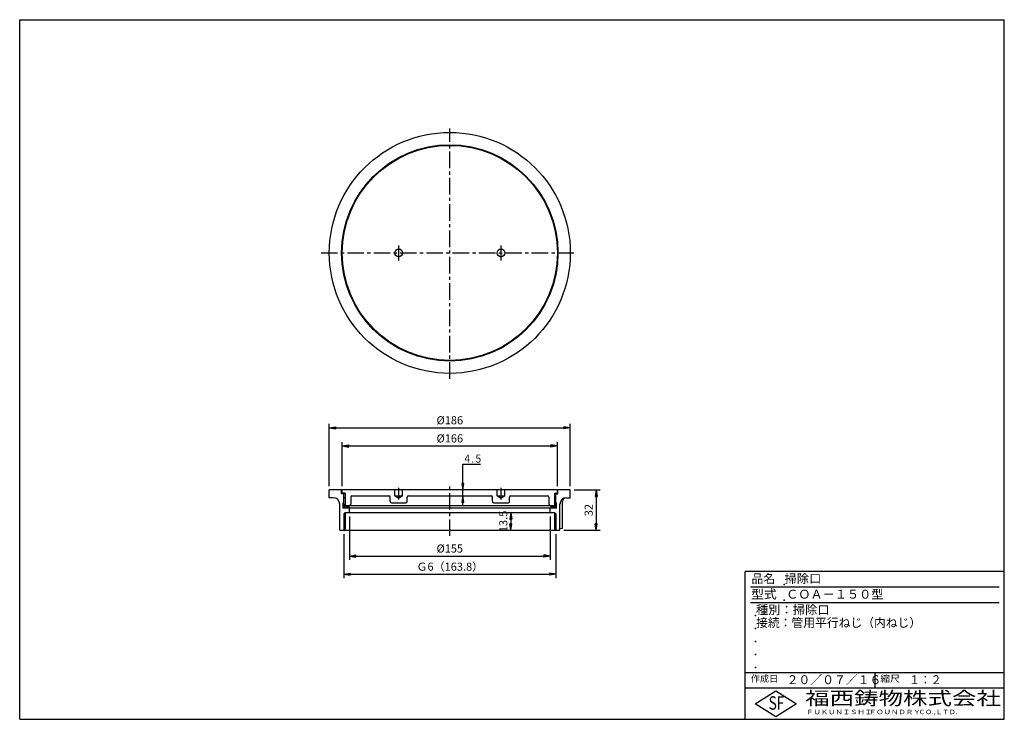
# Model space of a CAD drawing. Extents: x 5 to 385, y 10 to 280.
import ezdxf

# ---------------------------------------------------------------- set-up
doc = ezdxf.new("R2010")
doc.units = 0
doc.header["$LTSCALE"] = 0.2
doc.linetypes.add('CENTER', pattern=[50.8, 31.75, -6.35, 6.35, -6.35])
doc.layers.get('0').update_dxf_attribs({"linetype": 'CONTINUOUS'})
doc.layers.get('DEFPOINTS').update_dxf_attribs({"linetype": 'CONTINUOUS'})
for name, color, linetype in [('LAY-10', 7, 'CONTINUOUS'), ('LAY-20', 7, 'CONTINUOUS'), ('LAY-255', 7, 'CONTINUOUS')]:
    doc.layers.add(name, color=color, linetype=linetype)
doc.styles.add('EXCADDIM1', font='simplex', dxfattribs={"width": 0.84, "bigfont": 'bigfont'})
doc.styles.add('EXCADSTD', font='simplex', dxfattribs={"bigfont": 'bigfont'})
doc.styles.get("Standard").update_dxf_attribs({"font": 'simplex', "bigfont": 'bigfont'})
doc.dimstyles.new('ISO-25', dxfattribs={"dimtxt": 2.5, "dimasz": 2.5, "dimexe": 1.25, "dimexo": 0.625, "dimtad": 1, "dimtxsty": 'STANDARD', "dimcen": 2.5, "dimazin": 3, "dimtfac": 1, "dimtmove": 0, "dimatfit": 3})

# ---------------------------------------------------------------- blocks, each defined once
blk = doc.blocks.new('EX_BNORM')
at = {"color": 0, "linetype": 'CONTINUOUS'}
for p, q in [((0, 0), (-1, 0.17)), ((-1, 0.17), (-1, -0.17)), ((0, 0), (-1, 0.08)), ((0, 0), (-1, 0)), ((0, 0), (-1, -0.17)), ((0, 0), (-1, -0.08))]:
    blk.add_line(p, q, dxfattribs=at)
blk = doc.blocks.new('*D15')
at = {"layer": 'DEFPOINTS', "color": 0}
for p in [(130.05, 83), (211.95, 83), (211.95, 66)]:
    blk.add_point(p, dxfattribs=at)
at = {"layer": 'LAY-20', "color": 4, "linetype": 'CONTINUOUS'}
for p, q in [((130.05, 81.5), (130.05, 64.5)), ((211.95, 81.5), (211.95, 64.5)), ((132.55, 66), (209.45, 66))]:
    blk.add_line(p, q, dxfattribs=at)
at = {"layer": 'LAY-20', "color": 4, "xscale": 2.5, "yscale": 2.5, "zscale": 2.5, "rotation": 180}
blk.add_blockref('EX_BNORM', (130.05, 66), dxfattribs=at)
at = {"layer": 'LAY-20', "color": 4, "xscale": 2.5, "yscale": 2.5, "zscale": 2.5}
blk.add_blockref('EX_BNORM', (211.95, 66), dxfattribs=at)
at = {"layer": 'LAY-20', "color": 7, "insert": (171, 68.5), "char_height": 3.118, "attachment_point": 5, "style": 'EXCADDIM1'}
blk.add_mtext('Ｇ6（163.8）', dxfattribs=at)
blk = doc.blocks.new('*D16')
at = {"layer": 'DEFPOINTS', "color": 0}
for p in [(217.5, 98.5), (213.5, 83), (227.5, 83)]:
    blk.add_point(p, dxfattribs=at)
at = {"layer": 'LAY-20', "color": 4, "linetype": 'CONTINUOUS'}
for p, q in [((219, 98.5), (229, 98.5)), ((227.5, 96), (227.5, 85.5)), ((215, 83), (229, 83))]:
    blk.add_line(p, q, dxfattribs=at)
at = {"layer": 'LAY-20', "color": 4, "xscale": 2.5, "yscale": 2.5, "zscale": 2.5}
for p, rotation in [((227.5, 98.5), 90), ((227.5, 83), 270)]:
    blk.add_blockref('EX_BNORM', p, dxfattribs=dict(at, rotation=rotation))
at = {"layer": 'LAY-20', "color": 7, "insert": (225, 90.75), "char_height": 3.118, "attachment_point": 5, "rotation": 90, "style": 'EXCADDIM1'}
blk.add_mtext('32', dxfattribs=at)
blk = doc.blocks.new('*D17')
at = {"layer": 'DEFPOINTS', "color": 0}
for p in [(194.55, 89.75), (194.55, 83), (194.55, 83)]:
    blk.add_point(p, dxfattribs=at)
at = {"layer": 'LAY-20', "color": 4, "linetype": 'CONTINUOUS'}
blk.add_line((194.55, 87.25), (194.55, 85.5), dxfattribs=at)
at = {"layer": 'LAY-20', "color": 4, "xscale": 2.5, "yscale": 2.5, "zscale": 2.5}
for p, rotation in [((194.55, 89.75), 90), ((194.55, 83), 270)]:
    blk.add_blockref('EX_BNORM', p, dxfattribs=dict(at, rotation=rotation))
at = {"layer": 'LAY-20', "color": 7, "insert": (192.05, 86.375), "char_height": 3.1181, "attachment_point": 5, "rotation": 90, "style": 'EXCADDIM1'}
blk.add_mtext('13.5', dxfattribs=at)
blk = doc.blocks.new('*D18')
at = {"layer": 'DEFPOINTS', "color": 0}
for p in [(217.5, 122.5), (124.5, 98.5), (217.5, 98.5)]:
    blk.add_point(p, dxfattribs=at)
at = {"layer": 'LAY-20', "color": 4, "linetype": 'CONTINUOUS'}
for p, q in [((124.5, 100), (124.5, 124)), ((127, 122.5), (215, 122.5)), ((217.5, 100), (217.5, 124))]:
    blk.add_line(p, q, dxfattribs=at)
at = {"layer": 'LAY-20', "color": 4, "xscale": 2.5, "yscale": 2.5, "zscale": 2.5, "rotation": 180}
blk.add_blockref('EX_BNORM', (124.5, 122.5), dxfattribs=at)
at = {"layer": 'LAY-20', "color": 4, "xscale": 2.5, "yscale": 2.5, "zscale": 2.5}
blk.add_blockref('EX_BNORM', (217.5, 122.5), dxfattribs=at)
at = {"layer": 'LAY-20', "color": 7, "insert": (171, 125), "char_height": 3.118, "attachment_point": 5, "style": 'EXCADDIM1'}
blk.add_mtext('%%c186', dxfattribs=at)
blk = doc.blocks.new('*D19')
at = {"layer": 'DEFPOINTS', "color": 0}
for p in [(212.5, 115.5), (129.5, 98.5), (212.5, 98.5)]:
    blk.add_point(p, dxfattribs=at)
at = {"layer": 'LAY-20', "color": 4, "linetype": 'CONTINUOUS'}
for p, q in [((129.5, 100), (129.5, 117)), ((132, 115.5), (210, 115.5)), ((212.5, 100), (212.5, 117))]:
    blk.add_line(p, q, dxfattribs=at)
at = {"layer": 'LAY-20', "color": 4, "xscale": 2.5, "yscale": 2.5, "zscale": 2.5, "rotation": 180}
blk.add_blockref('EX_BNORM', (129.5, 115.5), dxfattribs=at)
at = {"layer": 'LAY-20', "color": 4, "xscale": 2.5, "yscale": 2.5, "zscale": 2.5}
blk.add_blockref('EX_BNORM', (212.5, 115.5), dxfattribs=at)
at = {"layer": 'LAY-20', "color": 7, "insert": (171, 118), "char_height": 3.118, "attachment_point": 5, "style": 'EXCADDIM1'}
blk.add_mtext('%%c166', dxfattribs=at)
blk = doc.blocks.new('*D20')
at = {"layer": 'DEFPOINTS', "color": 0}
for p in [(132.25, 89.75), (209.75, 89.75), (209.75, 73)]:
    blk.add_point(p, dxfattribs=at)
at = {"layer": 'LAY-20', "color": 4, "linetype": 'CONTINUOUS'}
for p, q in [((132.25, 88.25), (132.25, 71.5)), ((209.75, 88.25), (209.75, 71.5)), ((134.75, 73), (207.25, 73))]:
    blk.add_line(p, q, dxfattribs=at)
at = {"layer": 'LAY-20', "color": 4, "xscale": 2.5, "yscale": 2.5, "zscale": 2.5, "rotation": 180}
blk.add_blockref('EX_BNORM', (132.25, 73), dxfattribs=at)
at = {"layer": 'LAY-20', "color": 4, "xscale": 2.5, "yscale": 2.5, "zscale": 2.5}
blk.add_blockref('EX_BNORM', (209.75, 73), dxfattribs=at)
at = {"layer": 'LAY-20', "color": 7, "insert": (171, 75.5), "char_height": 3.118, "attachment_point": 5, "style": 'EXCADDIM1'}
blk.add_mtext('%%c155', dxfattribs=at)

msp = doc.modelspace()

# ---------------------------------------------------------------- linework, layer by layer
at = {"layer": 'LAY-10', "color": 2, "linetype": 'CENTER'}
for p, q in [((171, 141.45), (171, 238.05)), ((151.25, 192.899), (151.25, 187.101)), ((190.75, 192.899), (190.75, 187.101)), ((121.3, 190), (218.9, 190)), ((151.25, 99.392), (151.25, 94.829)), ((171, 80.8), (171, 101.05)), ((190.75, 99.392), (190.75, 94.829))]:
    msp.add_line(p, q, dxfattribs=at)
at = {"layer": 'LAY-10', "color": 7, "linetype": 'CONTINUOUS'}
for p, q in [((124.5, 95.5), (124.5, 98.5)), ((217.5, 98.5), (124.5, 98.5)), ((126, 95.5), (124.5, 95.5)), ((129.25, 97), (129.25, 98.5)), ((130.55, 97), (129.25, 97)), ((129.5, 97.25), (129.5, 98.5)), ((130.55, 97.25), (129.5, 97.25)), ((130.05, 95.5), (130.05, 97)), ((130.55, 95.5), (130.05, 95.5)), ((130.05, 93), (130.05, 95.5)), ((130.55, 97.25), (130.55, 95.5)), ((130.55, 95.5), (130.55, 92.5)), ((132.75, 95.75), (132.75, 93)), ((133.25, 96.25), (147.5, 96.25)), ((148, 94), (148, 95.75)), ((149.75, 96.25), (149.75, 98.5)), ((151.25, 95.25), (149.75, 96.25)), ((149.75, 96.25), (152.75, 96.25)), ((152.75, 96.25), (151.25, 95.25)), ((152.75, 96.25), (152.75, 98.5)), ((154.5, 94), (154.5, 95.75)), ((155, 96.25), (187, 96.25)), ((187.5, 94), (187.5, 95.75)), ((189.25, 96.25), (189.25, 98.5)), ((190.75, 95.25), (189.25, 96.25)), ((189.25, 96.25), (192.25, 96.25)), ((192.25, 96.25), (190.75, 95.25)), ((192.25, 96.25), (192.25, 98.5)), ((194, 94), (194, 95.75)), ((194.5, 96.25), (208.75, 96.25)), ((209.25, 95.75), (209.25, 93)), ((211.45, 97.25), (212.5, 97.25)), ((211.45, 97.25), (211.45, 95.5)), ((211.45, 97), (212.75, 97)), ((211.45, 95.5), (211.95, 95.5)), ((211.45, 95.5), (211.45, 92.5)), ((211.95, 95.5), (211.95, 97)), ((211.95, 93), (211.95, 95.5)), ((212.5, 97.25), (212.5, 98.5)), ((212.75, 97), (212.75, 98.5)), ((216, 95.5), (217.5, 95.5)), ((217.5, 95.5), (217.5, 98.5)), ((128.5, 83), (128.5, 93)), ((129.875, 91.5), (129.875, 93.5)), ((130.05, 93.5), (129.875, 93.5)), ((212.125, 91.5), (129.875, 91.5)), ((129.925, 92.485), (129.94, 92.5)), ((130.025, 92.207), (130.318, 92.5)), ((130.025, 91.5), (131.025, 92.5)), ((130.025, 92.5), (211.975, 92.5)), ((130.025, 92.485), (130.04, 92.5)), ((130.025, 92.5), (130.025, 91.5)), ((130.025, 92.5), (130.025, 91.5)), ((130.05, 93), (130.55, 92.5)), ((130.732, 91.5), (131.732, 92.5)), ((131.439, 91.5), (132.025, 92.086)), ((132.025, 92.485), (132.01, 92.5)), ((132.025, 92.5), (132.025, 91.5)), ((132.025, 92.5), (132.025, 91.5)), ((132.75, 93), (132.25, 92.5)), ((132.25, 89.75), (132.25, 91.5)), ((148.5, 93.5), (154, 93.5)), ((188, 93.5), (193.5, 93.5)), ((209.25, 93), (209.75, 92.5)), ((209.75, 89.75), (209.75, 91.5)), ((209.975, 92.207), (210.268, 92.5)), ((209.975, 91.5), (210.975, 92.5)), ((209.975, 92.5), (209.975, 91.5)), ((210.682, 91.5), (211.682, 92.5)), ((211.389, 91.5), (211.975, 92.086)), ((211.95, 93), (211.45, 92.5)), ((211.95, 93.5), (212.125, 93.5)), ((211.975, 92.485), (211.96, 92.5)), ((211.975, 92.5), (211.975, 91.5)), ((211.975, 92.5), (211.975, 91.5)), ((212.125, 91.5), (212.125, 93.5)), ((213.5, 83), (213.5, 93)), ((214.5, 83.75), (214.5, 94)), ((130.05, 89.25), (130.55, 89.75)), ((130.05, 89.25), (130.05, 83)), ((130.55, 89.75), (211.45, 89.75)), ((130.55, 89.75), (130.55, 83.5)), ((211.45, 89.75), (211.45, 83.5)), ((211.95, 89.25), (211.45, 89.75)), ((211.95, 89.25), (211.95, 83)), ((213.5, 83.574), (214.5, 83.75)), ((128.5, 83), (213.5, 83)), ((130.55, 83.5), (130.05, 83)), ((211.45, 83.5), (211.95, 83))]:
    msp.add_line(p, q, dxfattribs=at)
for centre, radius in [((171, 190), 46.5), ((171, 190), 41.75), ((171, 190), 41.5), ((151.25, 190), 1.5), ((190.75, 190), 1.5)]:
    msp.add_circle(centre, radius, dxfattribs=at)
for centre, radius, start, end in [((126, 93), 2.5, 0, 90), ((133.25, 95.75), 0.5, 90, 180), ((147.5, 95.75), 0.5, 0, 90), ((155, 95.75), 0.5, 90, 180), ((187, 95.75), 0.5, 0, 90), ((194.5, 95.75), 0.5, 90, 180), ((208.75, 95.75), 0.5, 0, 90), ((216, 93), 2.5, 90, 180), ((216, 94), 1.5, 90, 180), ((148.5, 94), 0.5, 180, 270), ((154, 94), 0.5, 270, 0), ((188, 94), 0.5, 180, 270), ((193.5, 94), 0.5, 270, 0)]:
    msp.add_arc(centre, radius, start, end, dxfattribs=at)
at = {"layer": 'LAY-20', "color": 4, "linetype": 'CONTINUOUS'}
for p, q in [((176, 108.5), (182.85, 108.5)), ((176, 92.25), (176, 108.5)), ((175.583, 101), (176, 98.5)), ((176.417, 101), (175.583, 101)), ((175.792, 101), (176, 98.5)), ((176, 98.5), (176.417, 101)), ((176, 98.5), (176.208, 101)), ((176, 96.25), (175.583, 93.75)), ((176, 96.25), (175.792, 93.75)), ((176.417, 93.75), (176, 96.25)), ((176.208, 93.75), (176, 96.25)), ((175.583, 93.75), (176.417, 93.75))]:
    msp.add_line(p, q, dxfattribs=at)
at = {"layer": 'LAY-255', "color": 7, "linetype": 'CONTINUOUS'}
for p, q in [((5, 280), (385, 280)), ((5, 10), (5, 280)), ((385, 10), (385, 280)), ((285, 10), (285, 67)), ((385, 67), (285, 67)), ((385, 22), (285, 22)), ((288.8, 16), (296.8, 21)), ((296.8, 21), (304.8, 16)), ((296.8, 11), (288.8, 16)), ((304.8, 16), (296.8, 11)), ((5, 10), (385, 10))]:
    msp.add_line(p, q, dxfattribs=at)
at = {"layer": 'LAY-255', "color": 4, "linetype": 'CONTINUOUS'}
for p, q in [((383, 61), (287, 61)), ((383, 55), (287, 55)), ((285, 28), (385, 28)), ((335, 28), (335, 22))]:
    msp.add_line(p, q, dxfattribs=at)
at = {"layer": 'LAY-255', "color": 7, "linetype": 'CONTINUOUS'}
for p in [(300, 62), (300, 56), (289, 50), (289, 45), (289, 40), (289, 35), (289, 30)]:
    msp.add_point(p, dxfattribs=at)

# ---------------------------------------------------------------- texts
at = {"layer": 'LAY-20', "color": 7, "linetype": 'CONTINUOUS', "style": 'EXCADSTD', "width": 0.796596}
msp.add_text('４.５', height=3.1181, dxfattribs=at).set_placement((176, 109.035))
at = {"layer": 'LAY-255', "color": 7, "linetype": 'CONTINUOUS', "style": 'EXCADSTD'}
for s, height, width, p in [('品名', 3.4375, 0.978839, (287.422, 62.562)), ('掃除口', 3.4375, 1.009134, (300.188, 62.562)), ('型式', 3.4375, 1.056348, (287.266, 56.562)), ('ＣＯＡ－１５０型', 3.4375, 1.001237, (300.797, 56.562)), ('種別：掃除口', 3.4375, 1.010524, (289.141, 50.563)), ('接続：管用平行ねじ（内ねじ）', 3.4375, 0.970123, (289.219, 45.563)), ('作成日', 2.5781, 1.00063, (287.152, 24.422)), ('２０／０７／１６', 3.4375, 0.974916, (300.984, 23.562)), ('縮尺', 2.5781, 1.080709, (337.105, 24.422)), ('１：２', 3.4375, 0.888661, (348.281, 23.562)), ('福西鋳物株式会社', 5.1562, 1.342686, (308.138, 15.544)), ('S', 5.156, 0.758268, (294.034, 13.719)), ('F', 5.156, 0.744095, (297.105, 13.749)), ('ＦＵＫＵＮＩＳＨＩ', 1.7188, 1.204799, (308.509, 11.981)), ('ＦＯＵＮＤＲＹ', 1.7188, 1.217207, (332.704, 11.981)), ('ＣＯ.,ＬＴＤ.', 1.7188, 1.097168, (351.924, 11.981))]:
    msp.add_text(s, height=height, dxfattribs=dict(at, width=width)).set_placement(p)

# ---------------------------------------------------------------- dimensions: what is measured, and where the dimension line sits
at = {"layer": 'LAY-20', "color": 4, "linetype": 'CONTINUOUS'}
for base, p1, p2, text, picture, middle in [((217.5, 122.5), (124.5, 98.5), (217.5, 98.5), '%%c<>', '*D18', (171, 125)), ((212.5, 115.5), (129.5, 98.5), (212.5, 98.5), '%%c<>', '*D19', (171, 118)), ((209.75, 73), (132.25, 89.75), (209.75, 89.75), '%%c<>', '*D20', (171, 75.5)), ((211.95, 66), (130.05, 83), (211.95, 83), 'Ｇ6（163.8）', '*D15', (171, 68.5))]:
    dim = msp.add_linear_dim(base=base, p1=p1, p2=p2, text=text, dimstyle='ISO-25', override={"dimtxt": 3.11811, "dimasz": 2.5, "dimexe": 1.5, "dimexo": 1.5, "dimgap": 0, "dimtad": 1, "dimjust": 0, "dimtih": 0, "dimtoh": 0, "dimdec": 1, "dimlfac": 2, "dimzin": 8, "dimlunit": 2, "dimtxsty": 'EXCADDIM1', "dimblk1": 'EX_BNORM', "dimblk2": 'EX_BNORM', "dimsah": 1, "dimse1": 0, "dimse2": 0, "dimclrd": 4, "dimclre": 4, "dimclrt": 7, "dimtmove": 2}, dxfattribs=at)
    dim.commit()
    dim.dimension.update_dxf_attribs({"geometry": picture, "text_midpoint": middle, "dimtype": 160})
for base, p1, p2, text, override, picture, middle in [((227.5, 83), (217.5, 98.5), (213.5, 83), '32', {"dimtxt": 3.11811, "dimasz": 2.5, "dimexe": 1.5, "dimexo": 1.5, "dimgap": 0, "dimtad": 1, "dimjust": 0, "dimtih": 0, "dimtoh": 0, "dimdec": 1, "dimlfac": 2, "dimzin": 8, "dimlunit": 2, "dimtxsty": 'EXCADDIM1', "dimblk1": 'EX_BNORM', "dimblk2": 'EX_BNORM', "dimsah": 1, "dimse1": 0, "dimse2": 0, "dimclrd": 4, "dimclre": 4, "dimclrt": 7, "dimtmove": 2}, '*D16', (225, 90.75)), ((194.55, 83), (194.55, 89.75), (194.55, 83), '13.5', {"dimtxt": 3.11811, "dimasz": 2.5, "dimexe": 0, "dimexo": 0, "dimgap": 0, "dimtad": 1, "dimjust": 0, "dimtih": 0, "dimtoh": 0, "dimdec": 1, "dimlfac": 2, "dimzin": 8, "dimlunit": 2, "dimtxsty": 'EXCADDIM1', "dimblk1": 'EX_BNORM', "dimblk2": 'EX_BNORM', "dimsah": 1, "dimse1": 1, "dimse2": 1, "dimclrd": 4, "dimclre": 4, "dimclrt": 7, "dimtmove": 2}, '*D17', (192.05, 86.375))]:
    dim = msp.add_linear_dim(base=base, p1=p1, p2=p2, angle=90, text=text, dimstyle='ISO-25', override=override, dxfattribs=at)
    dim.commit()
    dim.dimension.update_dxf_attribs({"geometry": picture, "text_midpoint": middle, "dimtype": 160})

doc.saveas('drawing.dxf')
